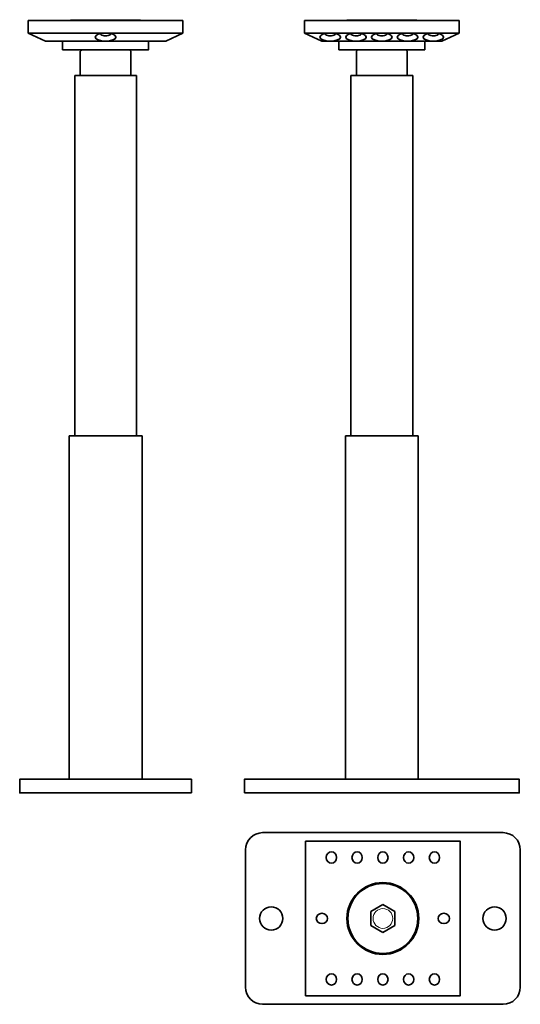
# Model space of a CAD drawing. Units: millimetres. Extents: x 749 to 1436, y 6166 to 6753.
# Drawn here: x 1144 to 1436, y 6166 to 6740 of the extents above; entities that cross this region are included whole.
import ezdxf

# ---------------------------------------------------------------- set-up
doc = ezdxf.new("R2010")
doc.units = ezdxf.units.MM
doc.layers.add('Dokumentation-A2', color=7, linetype='Continuous')
doc.layers.add('Dokumentation-A4', color=7, linetype='Continuous')

msp = doc.modelspace()

# ---------------------------------------------------------------- linework, layer by layer
at = {"lineweight": 35}
for p, q in [((1149.44, 6739.4), (1239.44, 6739.4)), ((1149.44, 6739.4), (1149.44, 6732.06)), ((1310.25, 6739.4), (1400.25, 6739.4)), ((1310.25, 6739.4), (1310.25, 6732.06)), ((1159.44, 6727.4), (1149.44, 6732.06)), ((1149.44, 6732.06), (1239.44, 6732.06)), ((1229.44, 6727.4), (1239.44, 6732.06)), ((1320.25, 6727.4), (1310.25, 6732.06)), ((1310.25, 6732.06), (1400.25, 6732.06)), ((1390.25, 6727.4), (1400.25, 6732.06)), ((1159.44, 6727.4), (1229.44, 6727.4)), ((1320.25, 6727.4), (1390.25, 6727.4)), ((1179.69, 6707.4), (1179.69, 6721.56)), ((1180.53, 6722.4), (1208.35, 6722.4)), ((1209.19, 6707.4), (1209.19, 6721.56)), ((1340.5, 6707.4), (1340.5, 6721.56)), ((1341.34, 6722.4), (1369.16, 6722.4)), ((1370, 6707.4), (1369.99, 6721.56)), ((1176.44, 6707.4), (1176.44, 6497.4)), ((1212.44, 6707.4), (1176.44, 6707.4)), ((1212.44, 6707.4), (1212.44, 6497.4)), ((1337.25, 6707.4), (1337.25, 6497.4)), ((1373.25, 6707.4), (1337.25, 6707.4)), ((1373.25, 6707.4), (1373.24, 6497.4)), ((1215.64, 6497.4), (1173.24, 6497.4)), ((1173.24, 6297.4), (1173.24, 6497.4)), ((1215.64, 6297.4), (1215.64, 6497.4)), ((1376.45, 6497.4), (1334.05, 6497.4)), ((1334.05, 6297.4), (1334.05, 6497.4)), ((1376.45, 6297.4), (1376.45, 6497.4)), ((1425.88, 6266.26), (1285.88, 6266.26)), ((1275.88, 6256.26), (1275.88, 6176.26)), ((1435.88, 6176.26), (1435.88, 6256.26)), ((1348.88, 6220.3), (1355.88, 6224.34)), ((1355.88, 6224.34), (1362.88, 6220.3)), ((1348.88, 6212.21), (1348.88, 6220.3)), ((1362.88, 6212.21), (1362.88, 6220.3)), ((1355.88, 6208.17), (1348.88, 6212.21)), ((1362.88, 6212.21), (1355.88, 6208.17)), ((1285.88, 6166.26), (1425.88, 6166.26))]:
    msp.add_line(p, q, dxfattribs=at)
at = {"lineweight": 15, "ltscale": 0.25}
for p, q in [((1174.09, 6739.4), (1174.09, 6739.9)), ((1174.09, 6739.9), (1214.79, 6739.9)), ((1174.09, 6739.4), (1214.79, 6739.4)), ((1214.79, 6739.4), (1214.79, 6739.9)), ((1334.89, 6739.4), (1334.89, 6739.9)), ((1334.89, 6739.9), (1375.6, 6739.9)), ((1334.89, 6739.4), (1375.6, 6739.4)), ((1375.6, 6739.4), (1375.6, 6739.9))]:
    msp.add_line(p, q, dxfattribs=at)
for p, q in [((1180.47, 6727.4), (1208.47, 6727.4)), ((1341.27, 6727.4), (1369.27, 6727.4))]:
    msp.add_line(p, q)
at = {"lineweight": 35, "ltscale": 0.25}
for p, q in [((1180.53, 6722.4), (1179.69, 6721.56)), ((1208.35, 6722.4), (1209.19, 6721.56)), ((1341.34, 6722.4), (1340.5, 6721.56)), ((1369.16, 6722.4), (1369.99, 6721.56))]:
    msp.add_line(p, q, dxfattribs=at)
at = {"lineweight": 35}
for points in [[(1169.44, 6722.4), (1219.44, 6722.4), (1219.44, 6727.4), (1169.44, 6727.4)], [(1330.25, 6722.4), (1380.25, 6722.4), (1380.25, 6727.4), (1330.25, 6727.4)], [(1275.25, 6289.4), (1435.25, 6289.4), (1435.25, 6297.4), (1275.25, 6297.4)], [(1310.88, 6171.26), (1400.88, 6171.26), (1400.88, 6261.26), (1310.88, 6261.26)]]:
    msp.add_lwpolyline(points, close=True, dxfattribs=at)
for centre, radius in [((1355.88, 6216.26), 20.93), ((1355.88, 6216.26), 20.35), ((1290.88, 6216.26), 6.75), ((1420.88, 6216.26), 6.75)]:
    msp.add_circle(centre, radius, dxfattribs=at)
at = {"lineweight": 15}
msp.add_circle((1355.88, 6216.26), 5.75, dxfattribs=at)
at = {"lineweight": 35}
for centre, start, end in [((1285.88, 6256.26), 90, 180), ((1425.88, 6256.26), 0, 90), ((1285.88, 6176.26), 180, 270), ((1425.88, 6176.26), 270, 0)]:
    msp.add_arc(centre, 10, start, end, dxfattribs=at)
at = {"lineweight": 35, "ltscale": 0.25}
for centre in [(1194.44, 6729.73), (1325.24, 6729.72), (1340.24, 6729.72), (1355.25, 6729.73), (1370.24, 6729.72), (1385.24, 6729.72)]:
    msp.add_ellipse(centre, major_axis=(-6, 0), ratio=0.38842, start_param=-1.570796, end_param=4.712389, dxfattribs=at)
at = {"layer": 'Dokumentation-A2', "lineweight": 35}
msp.add_lwpolyline([(1244.44, 6289.4), (1244.44, 6297.4), (1144.44, 6297.4), (1144.44, 6289.4)], close=True, dxfattribs=at)
at = {"layer": 'Dokumentation-A4', "lineweight": 35}
for p, q in [((1239.44, 6739.4), (1239.44, 6732.06)), ((1400.25, 6739.4), (1400.25, 6732.06))]:
    msp.add_line(p, q, dxfattribs=at)
for centre in [(1194.44, 6731.75), (1325.25, 6731.74), (1340.25, 6731.74), (1355.25, 6731.75), (1370.25, 6731.74), (1385.24, 6731.74)]:
    msp.add_ellipse(centre, major_axis=(3, 0), ratio=0.417086, start_param=3.141593, end_param=6.299614, dxfattribs=at)
at = {"layer": 'Dokumentation-A4', "lineweight": 35, "extrusion": (0, 0, -1)}
for centre, major_axis in [((1325.88, 6251.76), (0, -3.31)), ((1340.88, 6251.75), (0, -3.31)), ((1391.37, 6216.26), (-3.31, 0)), ((1355.88, 6180.76), (0, 3.31)), ((1370.88, 6180.76), (0, 3.31)), ((1385.88, 6180.76), (0, 3.31))]:
    msp.add_ellipse(centre, major_axis=major_axis, ratio=0.906415, dxfattribs=at)
at = {"layer": 'Dokumentation-A4', "lineweight": 35}
for centre, major_axis in [((1355.88, 6251.75), (0, -3.31)), ((1370.88, 6251.75), (0, -3.31)), ((1385.88, 6251.75), (0, -3.31)), ((1320.38, 6216.26), (3.31, 0)), ((1325.88, 6180.75), (0, 3.31)), ((1340.88, 6180.75), (0, 3.31))]:
    msp.add_ellipse(centre, major_axis=major_axis, ratio=0.906415, dxfattribs=at)

doc.saveas('drawing.dxf')
